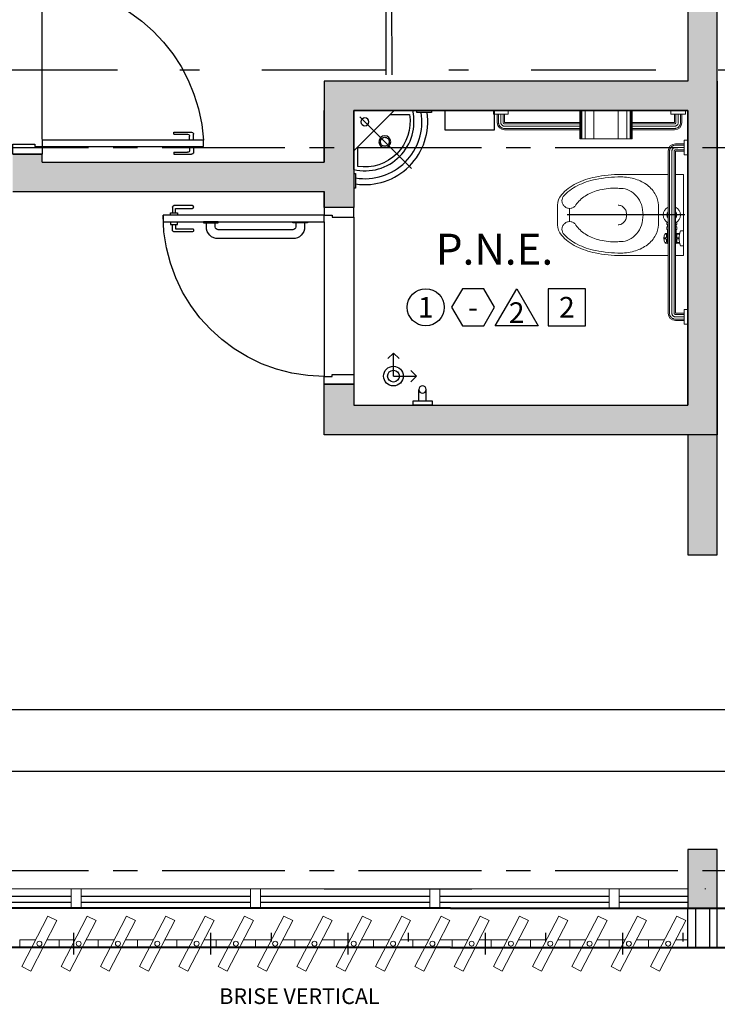
# Model space of a CAD drawing. Units: metres. Extents: x 0 to 955, y -257 to 1285.
# Drawn here: x 490 to 493, y -143 to -138 of the extents above; entities that cross this region are included whole.
import ezdxf
from ezdxf.enums import TextEntityAlignment as Align

# ---------------------------------------------------------------- set-up
doc = ezdxf.new("R2010")
doc.units = ezdxf.units.M
for name, pattern in [('0149-11_REF-PE$0$HIDDEN2', [4.7625, 3.175, -1.5875]), ('CENTER2', [28.575, 19.05, -3.175, 3.175, -3.175]), ('CONTINUO', [0]), ('DASHDOT2', [12.7, 6.35, -3.175, 0, -3.175]), ('PL-POUSO-ARQ-EIXO$0$CENTER', [2, 1.25, -0.25, 0.25, -0.25])]:
    doc.linetypes.add(name, pattern=pattern)
for name, color, linetype in [('0149-11_REF-PE$0$ARQ-detalhe bloco', 1, 'Continuous'), ('0149-11_REF-PE$0$ARQ-divisória sanitária', 2, 'Continuous'), ('0149-11_REF-PE$0$ARQ-porta construir', 2, 'Continuous'), ('0149-11_REF-PE$0$ARQ-sanitários', 2, 'Continuous'), ('_ARQ_VISTA02', 2, 'Continuous'), ('ARQ-acabamentos', 1, 'Continuous'), ('ARQ-carimbo', 2, 'Continuous'), ('ARQ-cota 25', 1, 'Continuous'), ('ARQ-diversos', 1, 'Continuous'), ('ARQ-nome do ambiente', 3, 'Continuous'), ('ARQ-PISOS', 9, 'Continuous'), ('ARQ-pisos e azulejos', 8, 'Continuous'), ('CXO', 2, 'Continuous'), ('EIXO$0$A-EIXOS-PRI', 252, 'PL-POUSO-ARQ-EIXO$0$CENTER'), ('HID-SPK', 12, 'Continuous'), ('OFC-MALL-ARQ-EX-1PV$0$A_HTC_1', 252, 'Continuous'), ('PILAR', 143, 'CONTINUO'), ('Portas e Caixilhos', 9, 'Continuous'), ('S-DIVC', 254, 'Continuous'), ('SAN', 1, 'Continuous'), ('TEXTO50', 1, 'Continuous'), ('V01', 1, 'Continuous')]:
    doc.layers.add(name, color=color, linetype=linetype)
for name, color, linetype, lineweight in [('Alvenaria', 5, 'Continuous', 30), ('EIXO', 2, 'CENTER2', 25), ('Lay-Alvenaria', 140, 'Continuous', 50)]:
    doc.layers.add(name, color=color, linetype=linetype, lineweight=lineweight)
doc.styles.add('12075', font='romans.shx', dxfattribs={"height": 0.225})
doc.styles.add('6075', font='romans.shx', dxfattribs={"height": 0.1125})
doc.styles.add('8075', font='romans.shx', dxfattribs={"height": 0.15})
doc.styles.add('ROMANS', font='romans', dxfattribs={"height": 0.2})
doc.dimstyles.new('6075', dxfattribs={"dimtxt": 0.1125, "dimasz": 0.3, "dimexe": 0.075, "dimexo": 0.0375, "dimgap": 0.0525, "dimtad": 1, "dimzin": 5, "dimtxsty": '6075', "dimblk": 'DOTSMALL', "dimcen": 0.135, "dimdle": 0.075, "dimclre": 1, "dimclrt": 2, "dimadec": 0, "dimazin": 0, "dimtfac": 1, "dimtmove": 2, "dimatfit": 3, "dimldrblk": 'DOTSMALL', "dimfxl": 0, "dimtolj": 1, "dimtzin": 0, "dimarcsym": 0})

# ---------------------------------------------------------------- blocks, each defined once
blk = doc.blocks.new('Elem Vazado')
h = blk.add_hatch()
h.set_pattern_fill('ANGLE', color=252, scale=0.1, double=1)
h.set_pattern_definition([(0, (0, 0), (0, 0.6985), [0.508, -0.1905]), (90, (0, 0), (-0.6985, 4e-17), [0.508, -0.1905])])
h.paths.add_polyline_path([(0.02, 0.02), (0.18, 0.02), (0.18, 0.13), (0.02, 0.13)])
at = {"layer": 'CXO'}
h = blk.add_hatch(dxfattribs=at)
h.set_pattern_fill('ANGLE', color=252, scale=0.1, double=1)
h.set_pattern_definition([(0, (-149.78666, 38.1551), (0, 0.6985), [0.508, -0.1905]), (90, (-149.78666, 38.1551), (-0.6985, 4e-17), [0.508, -0.1905])])
h.paths.add_polyline_path([(0.02, 0.02), (0.18, 0.02), (0.18, 0.13), (0.02, 0.13)])
at = {"layer": 'Portas e Caixilhos', "color": 1, "lineweight": 13, "ltscale": 10}
blk.add_lwpolyline([(0.0559, 0.2158), (0.1895, -0.0421), (0.1439, -0.0658), (0.0103, 0.1921)], close=True, dxfattribs=at)
at = {"layer": 'Portas e Caixilhos', "color": 2, "lineweight": 13, "ltscale": 10}
for points in [[(0.0607, 0.0947), (0, 0.0947), (0, 0.0553), (0.0812, 0.0553)], [(0.1391, 0.0553), (0.2, 0.0553), (0.2, 0.0947), (0.1186, 0.0947)]]:
    blk.add_lwpolyline(points, dxfattribs=at)
blk.add_circle((0.1, 0.075), 0.0128, dxfattribs=at)
blk = doc.blocks.new('BARRA_BACIA')
at = {"lineweight": 0, "extrusion": (0, 0, -1)}
for p, q in [((181.8956, 48.1293), (181.8956, 48.1106)), ((181.9706, 48.1293), (181.9706, 48.1106)), ((182.7581, 48.1293), (182.7581, 48.1106)), ((182.7581, 48.1293), (182.7581, 48.1106)), ((182.7581, 48.1293), (182.7581, 48.1106)), ((182.7581, 48.1293), (182.7581, 48.1106)), ((182.7581, 48.1293), (182.7581, 48.1106)), ((182.7581, 48.1293), (182.7581, 48.1106)), ((182.7581, 48.1293), (182.7581, 48.1106)), ((182.8331, 48.1293), (182.8331, 48.1106)), ((182.8331, 48.1293), (182.8331, 48.1106)), ((182.8331, 48.1293), (182.8331, 48.1106)), ((182.8331, 48.1293), (182.8331, 48.1106)), ((182.8331, 48.1293), (182.8331, 48.1106)), ((182.8331, 48.1293), (182.8331, 48.1106)), ((182.8331, 48.1293), (182.8331, 48.1106)), ((181.8956, 48.1106), (181.9706, 48.1106)), ((181.9143, 48.1106), (181.9143, 48.0668)), ((181.9143, 48.1106), (181.9143, 48.0668)), ((181.9143, 48.1106), (181.9143, 48.0668)), ((181.9143, 48.1106), (181.9143, 48.0668)), ((181.9143, 48.1106), (181.9143, 48.0668)), ((181.9143, 48.1106), (181.9143, 48.0668)), ((181.9143, 48.1106), (181.9143, 48.0668)), ((181.9518, 48.1106), (181.9518, 48.0668)), ((181.9518, 48.1106), (181.9518, 48.0668)), ((181.9518, 48.1106), (181.9518, 48.0668)), ((181.9518, 48.1106), (181.9518, 48.0668)), ((181.9518, 48.1106), (181.9518, 48.0668)), ((181.9518, 48.1106), (181.9518, 48.0668)), ((181.9518, 48.1106), (181.9518, 48.0668)), ((182.3581, 48.1069), (182.3581, 48.0919)), ((182.4331, 48.1069), (182.3581, 48.1069)), ((182.3706, 48.0883), (182.3706, 48.0698)), ((182.3737, 48.0877), (182.3737, 48.076)), ((182.3925, 48.0857), (182.3925, 48.076)), ((182.3987, 48.0857), (182.3987, 48.076)), ((182.4175, 48.0877), (182.4175, 48.076)), ((182.4206, 48.0883), (182.4206, 48.0698)), ((182.4331, 48.1069), (182.4331, 48.0919)), ((182.7581, 48.1106), (182.8331, 48.1106)), ((182.7581, 48.1106), (182.8331, 48.1106)), ((182.7581, 48.1106), (182.8331, 48.1106)), ((182.7581, 48.1106), (182.8331, 48.1106)), ((182.7581, 48.1106), (182.8331, 48.1106)), ((182.7581, 48.1106), (182.8331, 48.1106)), ((182.7581, 48.1106), (182.8331, 48.1106)), ((182.7768, 48.1106), (182.7768, 48.0668)), ((182.7768, 48.1106), (182.7768, 48.0668)), ((182.7768, 48.1106), (182.7768, 48.0668)), ((182.7768, 48.1106), (182.7768, 48.0668)), ((182.7768, 48.1106), (182.7768, 48.0668)), ((182.7768, 48.1106), (182.7768, 48.0668)), ((182.7768, 48.1106), (182.7768, 48.0668)), ((182.8143, 48.1106), (182.8143, 48.0668)), ((182.8143, 48.1106), (182.8143, 48.0668)), ((182.8143, 48.1106), (182.8143, 48.0668)), ((182.8143, 48.1106), (182.8143, 48.0668)), ((182.8143, 48.1106), (182.8143, 48.0668)), ((182.8143, 48.1106), (182.8143, 48.0668)), ((182.8143, 48.1106), (182.8143, 48.0668)), ((181.9518, 48.0668), (182.7768, 48.0668)), ((181.9518, 48.0293), (182.7768, 48.0293)), ((181.9518, 48.0293), (182.7768, 48.0293)), ((181.9518, 48.0293), (182.7768, 48.0293)), ((181.9518, 48.0293), (182.7768, 48.0293)), ((181.9518, 48.0293), (182.7768, 48.0293)), ((181.9518, 48.0293), (182.7768, 48.0293)), ((181.9518, 48.0293), (182.7768, 48.0293)), ((182.3129, 48.0729), (182.3249, 48.0729)), ((182.3249, 48.0729), (182.3249, 48.0669)), ((182.3249, 48.0698), (182.3374, 48.0698)), ((182.3249, 48.0294), (182.3249, 48.0233)), ((182.3249, 48.0265), (182.3374, 48.0265)), ((182.3374, 48.0729), (182.3374, 48.0669)), ((182.3499, 48.0729), (182.3374, 48.0729)), ((182.3374, 48.0294), (182.3374, 48.0233)), ((182.3499, 48.0729), (182.3499, 48.0669)), ((182.3499, 48.0698), (182.4206, 48.0698)), ((182.3499, 48.0294), (182.3499, 48.0233)), ((182.3499, 48.0265), (182.4206, 48.0265)), ((182.3706, 48.0265), (182.3706, 48.014)), ((182.3768, 48.0729), (182.3893, 48.0729)), ((182.4018, 48.0729), (182.4143, 48.0729)), ((182.4206, 48.0265), (182.4206, 48.014)), ((182.3129, 48.0233), (182.3249, 48.0233)), ((182.3499, 48.0233), (182.3374, 48.0233)), ((182.3737, 48.0171), (182.3737, 48.0124)), ((182.3768, 48.0202), (182.3893, 48.0202)), ((182.3925, 48.0171), (182.3925, 48.0078)), ((182.3987, 48.0171), (182.3987, 48.0078)), ((182.4018, 48.0202), (182.4143, 48.0202)), ((182.4175, 48.0171), (182.4175, 48.0124)), ((182.2431, 47.5275), (182.3106, 47.5275))]:
    blk.add_line(p, q, dxfattribs=at)
at = {"linetype": 'Continuous', "lineweight": 0, "extrusion": (0, 0, -1)}
for p, q in [((181.9213, 48.1106), (181.9213, 48.0668)), ((181.9331, 48.1106), (181.9331, 48.0668)), ((181.9448, 48.1106), (181.9448, 48.0668)), ((182.7838, 48.1106), (182.7838, 48.0668)), ((182.7956, 48.1106), (182.7956, 48.0668)), ((182.8073, 48.1106), (182.8073, 48.0668)), ((181.9518, 48.0598), (182.7768, 48.0598)), ((181.9518, 48.0481), (182.7768, 48.0481)), ((181.9518, 48.0363), (182.7768, 48.0363))]:
    blk.add_line(p, q, dxfattribs=at)
at = {"lineweight": 0}
for points in [[(182.4831, 48.0668), (182.4831, 48.1069), (182.0706, 48.1069), (182.0706, 48.0668)], [(182.291, 48.0669), (182.2893, 48.0698), (182.2643, 48.0698), (182.2627, 48.0669)], [(182.2627, 48.0294), (182.2643, 48.0265), (182.2893, 48.0265), (182.291, 48.0294)]]:
    blk.add_lwpolyline(points, dxfattribs=at)
for points in [[(182.0706, 47.7887, 0.049648), (182.0836, 47.6584, 0.06346), (182.1164, 47.5611, 0.103485), (182.1743, 47.4862, 0.178458), (182.2268, 47.4668), (182.3268, 47.4668, 0.178458), (182.3794, 47.4862, 0.103485), (182.4373, 47.5611, 0.06346), (182.4701, 47.6584, 0.049648), (182.4831, 47.7887), (182.4831, 48.0293)], [(182.0706, 48.0293), (182.0706, 47.7887, 0.049648)], [(182.2268, 47.7746, -0.111064), (182.2305, 47.791, -0.102841), (182.2415, 47.8055, -0.093011), (182.2574, 47.8149, -0.087082), (182.2768, 47.8183, -0.087082), (182.2963, 47.8149, -0.093011), (182.3122, 47.8055, -0.102841), (182.3231, 47.791, -0.111064), (182.3268, 47.7746)]]:
    blk.add_lwpolyline(points, format="xyb", dxfattribs=at)
blk.add_lwpolyline([(182.3713, 47.4957, 0.103485), (182.4261, 47.5666, 0.06346), (182.4579, 47.6608, 0.049648), (182.4706, 47.7887, 0.075858), (182.4591, 47.8638, 0.086069), (182.4285, 47.9235, 0.105985), (182.3796, 47.9657, 0.126201), (182.3268, 47.9793), (182.2268, 47.9793, 0.126201), (182.174, 47.9657, 0.105985), (182.1252, 47.9235, 0.086069), (182.0945, 47.8638, 0.075858), (182.0831, 47.7887, 0.049648), (182.0958, 47.6608, 0.06346), (182.1276, 47.5666, 0.103485), (182.1824, 47.4957, 0.097511), (182.1965, 47.4898, 0.09808), (182.2117, 47.4897, 0.098895), (182.2258, 47.4954, 0.099479), (182.2365, 47.5061, 0.099479), (182.2423, 47.52, 0.098895), (182.2423, 47.5352, 0.09808), (182.2364, 47.5493, 0.097511), (182.2256, 47.5601, -0.102445), (182.1803, 47.6064, -0.077884), (182.1514, 47.6719, -0.065096), (182.1403, 47.7567, -0.024284), (182.1418, 47.7887, -0.115331), (182.1517, 47.8309, -0.103946), (182.1814, 47.8687, -0.091071), (182.2241, 47.8929, -0.083675), (182.2768, 47.9018, -0.083675), (182.3295, 47.8929, -0.091071), (182.3723, 47.8687, -0.103946), (182.402, 47.8309, -0.115331), (182.4118, 47.7887, -0.024284), (182.4134, 47.7567, -0.065096), (182.4023, 47.6719, -0.077884), (182.3734, 47.6064, -0.102445), (182.3281, 47.5601, 0.097511), (182.3172, 47.5493, 0.09808), (182.3114, 47.5352, 0.098895), (182.3113, 47.52, 0.099479), (182.3171, 47.5061, 0.099479), (182.3279, 47.4954, 0.098895), (182.342, 47.4897, 0.09808), (182.3572, 47.4898, 0.097511)], format="xyb", close=True, dxfattribs=at)
for centre, radius, start, end in [((182.2768, 48.0481), 0.0437, 25.3769, 154.6231), ((182.3956, 48.2012), 0.1156, 251.0754, 288.9246), ((182.3768, 48.076), 0.00313, 180, 270), ((182.3893, 48.076), 0.00313, 270, 360), ((182.4018, 48.076), 0.00313, 180, 270), ((182.4143, 48.076), 0.00313, 270, 360), ((182.2768, 48.0481), 0.0437, 205.3769, 334.6231), ((182.2768, 48.0481), 0.025, 48.5904, 131.4096), ((182.2768, 48.0481), 0.025, 228.5904, 311.4096), ((182.405, 48.0481), 0.0406, 147.7958, 152.5136), ((182.405, 48.0481), 0.0406, 207.4864, 212.2042), ((182.3862, 48.0481), 0.0406, 27.4869, 32.2048), ((182.3862, 48.0481), 0.0406, 327.7952, 332.5131), ((182.3956, 48.0608), 0.0531, 241.9275, 298.0725), ((182.3768, 48.0171), 0.00313, 90, 180), ((182.3893, 48.0171), 0.00313, 360, 90), ((182.4018, 48.0171), 0.00313, 90, 180), ((182.4143, 48.0171), 0.00313, 360, 90)]:
    blk.add_arc(centre, radius, start, end, dxfattribs=at)
at = {"lineweight": 0, "extrusion": (0, 0, -1)}
for centre, major_axis, start_param, end_param in [((181.9518, 48.0668), (-0.0265, 0.0265), 3.926991, 5.497787), ((182.7768, 48.0668), (0.0265, 0.0265), 0.785398, 2.356194)]:
    blk.add_ellipse(centre, major_axis=major_axis, ratio=1, start_param=start_param, end_param=end_param, dxfattribs=at)
at = {"linetype": 'Continuous', "lineweight": 0}
for points, knots in [([(181.9213, 48.0668), (181.9213, 48.0649), (181.9217, 48.0611), (181.9233, 48.0555), (181.926, 48.0503), (181.9296, 48.0457), (181.9339, 48.0419), (181.939, 48.039), (181.9438, 48.0373), (181.9481, 48.0365), (181.9506, 48.0363), (181.9518, 48.0363)], [1.570796, 1.570796, 1.570796, 1.570796, 1.760446, 1.950096, 2.139745, 2.329395, 2.519045, 2.708694, 2.898344, 3.019968, 3.141593, 3.141593, 3.141593, 3.141593]), ([(181.9331, 48.0668), (181.9331, 48.0655), (181.9334, 48.0628), (181.9347, 48.059), (181.9367, 48.0555), (181.9395, 48.0526), (181.9428, 48.0503), (181.9461, 48.0489), (181.9492, 48.0482), (181.9509, 48.0481), (181.9518, 48.0481)], [1.570796, 1.570796, 1.570796, 1.570796, 1.784975, 1.999154, 2.213333, 2.427512, 2.641691, 2.85587, 2.998731, 3.141593, 3.141593, 3.141593, 3.141593]), ([(181.9448, 48.0668), (181.9448, 48.0665), (181.9449, 48.066), (181.945, 48.0651), (181.9452, 48.0645), (181.9456, 48.0637), (181.9459, 48.0631), (181.9464, 48.0624), (181.9468, 48.0619), (181.9474, 48.0614), (181.948, 48.061), (181.9487, 48.0606), (181.9493, 48.0603), (181.9501, 48.0601), (181.9509, 48.0599), (181.9515, 48.0598), (181.9518, 48.0598)], [1.570796, 1.570796, 1.570796, 1.570796, 1.722304, 1.79197, 1.94294, 2.007313, 2.158323, 2.221135, 2.372115, 2.435276, 2.586247, 2.64936, 2.800355, 2.864333, 3.002963, 3.141593, 3.141593, 3.141593, 3.141593]), ([(182.7768, 48.0363), (182.7788, 48.0363), (182.7826, 48.0367), (182.7882, 48.0383), (182.7934, 48.041), (182.7979, 48.0446), (182.8018, 48.049), (182.8047, 48.054), (182.8064, 48.0588), (182.8072, 48.0631), (182.8073, 48.0656), (182.8073, 48.0668)], [3.141593, 3.141593, 3.141593, 3.141593, 3.331242, 3.520892, 3.710542, 3.900191, 4.089841, 4.279491, 4.46914, 4.590765, 4.712389, 4.712389, 4.712389, 4.712389]), ([(182.7768, 48.0481), (182.7779, 48.0481), (182.7792, 48.0482), (182.7816, 48.0487), (182.7839, 48.0494), (182.786, 48.0504), (182.788, 48.0517), (182.7898, 48.0532), (182.7914, 48.055), (182.7928, 48.0569), (182.794, 48.059), (182.7948, 48.0612), (182.7952, 48.0632), (182.7955, 48.0647), (182.7956, 48.0661), (182.7956, 48.0668)], [3.141593, 3.141593, 3.141593, 3.141593, 3.313236, 3.35459, 3.526219, 3.697847, 3.728037, 3.899657, 4.071276, 4.113933, 4.285577, 4.457222, 4.486631, 4.59951, 4.712389, 4.712389, 4.712389, 4.712389]), ([(182.7768, 48.0598), (182.7771, 48.0598), (182.7775, 48.0599), (182.778, 48.0599), (182.7786, 48.0601), (182.7791, 48.0602), (182.7798, 48.0605), (182.7802, 48.0607), (182.7807, 48.061), (182.7811, 48.0613), (182.7817, 48.0617), (182.7822, 48.0623), (182.7826, 48.0628), (182.7829, 48.0633), (182.7832, 48.0639), (182.7835, 48.0647), (182.7836, 48.0652), (182.7837, 48.0656), (182.7838, 48.0661), (182.7838, 48.0666), (182.7838, 48.0668)], [3.141593, 3.141593, 3.141593, 3.141593, 3.25485, 3.319089, 3.362794, 3.505557, 3.543328, 3.683517, 3.717998, 3.758433, 3.901001, 4.043569, 4.10455, 4.145012, 4.288527, 4.425976, 4.469635, 4.511139, 4.611764, 4.712389, 4.712389, 4.712389, 4.712389])]:
    blk.add_open_spline(points, degree=3, knots=knots, dxfattribs=at)
at = {"layer": 'EIXO'}
blk.add_line((182.2766, 48.1138), (182.2766, 47.5157), dxfattribs=at)
blk = doc.blocks.new('barra vert.')
for p, q in [((-1.8313, 6.9731), (-1.8313, 7.031)), ((-1.7934, 6.9731), (-1.7934, 7.031)), ((-1.8623, 6.9531), (-1.8623, 6.9731)), ((-1.8623, 6.9731), (-1.7623, 6.9731)), ((-1.7623, 6.9731), (-1.7623, 6.9531))]:
    blk.add_line(p, q)
blk.add_lwpolyline([(-1.8623, 6.9531), (-1.7623, 6.9531)])
blk.add_circle((-1.8123, 7.0331), 0.019)
blk = doc.blocks.new('BARRA 1')
at = {"lineweight": 0, "extrusion": (0, 0, -1)}
for p, q in [((181.7456, 47.9793), (181.7643, 47.9793)), ((181.7456, 47.9793), (181.7643, 47.9793)), ((181.7456, 47.9793), (181.7643, 47.9793)), ((181.7456, 47.9793), (181.7643, 47.9793)), ((181.7456, 47.9793), (181.7643, 47.9793)), ((181.7456, 47.9793), (181.7643, 47.9793)), ((181.7456, 47.9793), (181.7643, 47.9793)), ((181.7643, 47.9793), (181.7643, 47.9043)), ((181.7643, 47.9793), (181.7643, 47.9043)), ((181.7643, 47.9793), (181.7643, 47.9043)), ((181.7643, 47.9793), (181.7643, 47.9043)), ((181.7643, 47.9793), (181.7643, 47.9043)), ((181.7643, 47.9793), (181.7643, 47.9043)), ((181.7643, 47.9793), (181.7643, 47.9043)), ((181.7643, 47.9606), (181.806, 47.9606)), ((181.7643, 47.9606), (181.806, 47.9606)), ((181.7643, 47.9606), (181.806, 47.9606)), ((181.7643, 47.9606), (181.806, 47.9606)), ((181.7643, 47.9606), (181.806, 47.9606)), ((181.7643, 47.9606), (181.806, 47.9606)), ((181.7643, 47.9606), (181.806, 47.9606)), ((181.7456, 47.9043), (181.7643, 47.9043)), ((181.7456, 47.9043), (181.7643, 47.9043)), ((181.7456, 47.9043), (181.7643, 47.9043)), ((181.7456, 47.9043), (181.7643, 47.9043)), ((181.7456, 47.9043), (181.7643, 47.9043)), ((181.7456, 47.9043), (181.7643, 47.9043)), ((181.7456, 47.9043), (181.7643, 47.9043)), ((181.7643, 47.9231), (181.806, 47.9231)), ((181.7643, 47.9231), (181.806, 47.9231)), ((181.7643, 47.9231), (181.806, 47.9231)), ((181.7643, 47.9231), (181.806, 47.9231)), ((181.7643, 47.9231), (181.806, 47.9231)), ((181.7643, 47.9231), (181.806, 47.9231)), ((181.7643, 47.9231), (181.806, 47.9231)), ((181.806, 47.9231), (181.806, 47.7068)), ((181.8435, 47.9231), (181.8435, 47.7068)), ((181.8435, 47.9231), (181.8435, 47.7068)), ((181.8435, 47.9231), (181.8435, 47.7068)), ((181.8435, 47.9231), (181.8435, 47.7068)), ((181.8435, 47.9231), (181.8435, 47.7068)), ((181.8435, 47.9231), (181.8435, 47.7068)), ((181.8435, 47.9231), (181.8435, 47.7068)), ((181.806, 47.4418), (181.806, 47.0581)), ((181.806, 47.4418), (181.806, 47.0581)), ((181.806, 47.4418), (181.806, 47.0581)), ((181.806, 47.4418), (181.806, 47.0581)), ((181.806, 47.4418), (181.806, 47.0581)), ((181.806, 47.4418), (181.806, 47.0581)), ((181.8435, 47.4418), (181.8435, 47.0581)), ((181.8435, 47.4418), (181.8435, 47.0581)), ((181.8435, 47.4418), (181.8435, 47.0581)), ((181.8435, 47.4418), (181.8435, 47.0581)), ((181.8435, 47.4418), (181.8435, 47.0581)), ((181.8435, 47.4418), (181.8435, 47.0581)), ((181.8435, 47.4418), (181.8435, 47.0581)), ((181.7456, 47.0768), (181.7643, 47.0768)), ((181.7456, 47.0768), (181.7643, 47.0768)), ((181.7456, 47.0768), (181.7643, 47.0768)), ((181.7456, 47.0768), (181.7643, 47.0768)), ((181.7456, 47.0768), (181.7643, 47.0768)), ((181.7456, 47.0768), (181.7643, 47.0768)), ((181.7456, 47.0768), (181.7643, 47.0768)), ((181.7643, 47.0768), (181.7643, 47.0018)), ((181.7643, 47.0768), (181.7643, 47.0018)), ((181.7643, 47.0768), (181.7643, 47.0018)), ((181.7643, 47.0768), (181.7643, 47.0018)), ((181.7643, 47.0768), (181.7643, 47.0018)), ((181.7643, 47.0768), (181.7643, 47.0018)), ((181.7643, 47.0768), (181.7643, 47.0018)), ((181.7643, 47.0581), (181.806, 47.0581)), ((181.7643, 47.0581), (181.806, 47.0581)), ((181.7643, 47.0581), (181.806, 47.0581)), ((181.7643, 47.0581), (181.806, 47.0581)), ((181.7643, 47.0581), (181.806, 47.0581)), ((181.7643, 47.0581), (181.806, 47.0581)), ((181.7643, 47.0581), (181.806, 47.0581)), ((181.7456, 47.0018), (181.7643, 47.0018)), ((181.7456, 47.0018), (181.7643, 47.0018)), ((181.7456, 47.0018), (181.7643, 47.0018)), ((181.7456, 47.0018), (181.7643, 47.0018)), ((181.7456, 47.0018), (181.7643, 47.0018)), ((181.7456, 47.0018), (181.7643, 47.0018)), ((181.7456, 47.0018), (181.7643, 47.0018)), ((181.7643, 47.0206), (181.806, 47.0206)), ((181.7643, 47.0206), (181.806, 47.0206)), ((181.7643, 47.0206), (181.806, 47.0206)), ((181.7643, 47.0206), (181.806, 47.0206)), ((181.7643, 47.0206), (181.806, 47.0206)), ((181.7643, 47.0206), (181.806, 47.0206)), ((181.7643, 47.0206), (181.806, 47.0206))]:
    blk.add_line(p, q, dxfattribs=at)
at = {"linetype": 'Continuous', "lineweight": 0, "extrusion": (0, 0, -1)}
for p, q in [((181.7643, 47.9536), (181.806, 47.9536)), ((181.7643, 47.9418), (181.806, 47.9418)), ((181.7643, 47.9301), (181.806, 47.9301)), ((181.813, 47.9231), (181.813, 47.7068)), ((181.8247, 47.9231), (181.8247, 47.7068)), ((181.8365, 47.9231), (181.8365, 47.7068)), ((181.813, 47.4418), (181.813, 47.0581)), ((181.8247, 47.4418), (181.8247, 47.0581)), ((181.8365, 47.4418), (181.8365, 47.0581)), ((181.7643, 47.0511), (181.806, 47.0511)), ((181.7643, 47.0393), (181.806, 47.0393)), ((181.7643, 47.0276), (181.806, 47.0276))]:
    blk.add_line(p, q, dxfattribs=at)
at = {"lineweight": 0}
for p, q in [((181.7456, 47.7068), (181.8884, 47.7068)), ((181.8884, 47.7068), (181.8884, 47.4418)), ((181.7456, 47.4418), (181.8884, 47.4418))]:
    blk.add_line(p, q, dxfattribs=at)
at = {"linetype": 'Continuous', "lineweight": 0}
for p, q in [((181.7456, 47.7032), (181.8884, 47.7032)), ((181.7456, 47.697), (181.8884, 47.697)), ((181.7456, 47.681), (181.8884, 47.681)), ((181.7456, 47.6355), (181.8884, 47.6355)), ((181.7456, 47.5132), (181.8884, 47.5132)), ((181.7456, 47.4677), (181.8884, 47.4677)), ((181.7456, 47.4517), (181.8884, 47.4517)), ((181.7456, 47.4455), (181.8884, 47.4455))]:
    blk.add_line(p, q, dxfattribs=at)
at = {"lineweight": 0}
for centre, major_axis in [((181.806, 47.9231), (0.0265, -0.0265)), ((181.806, 47.0581), (-0.0265, -0.0265))]:
    blk.add_ellipse(centre, major_axis=major_axis, ratio=1, start_param=0.785398, end_param=2.356194, dxfattribs=at)
at = {"linetype": 'Continuous', "lineweight": 0}
for points, knots in [([(181.806, 47.9536), (181.8079, 47.9536), (181.8118, 47.9532), (181.8174, 47.9516), (181.8225, 47.9489), (181.8271, 47.9454), (181.8309, 47.941), (181.8339, 47.936), (181.8355, 47.9311), (181.8363, 47.9268), (181.8365, 47.9243), (181.8365, 47.9231)], [1.570796, 1.570796, 1.570796, 1.570796, 1.760446, 1.950096, 2.139745, 2.329395, 2.519045, 2.708694, 2.898344, 3.019968, 3.141593, 3.141593, 3.141593, 3.141593]), ([(181.806, 47.9418), (181.8073, 47.9418), (181.81, 47.9416), (181.8138, 47.9403), (181.8173, 47.9382), (181.8203, 47.9355), (181.8226, 47.9322), (181.824, 47.9288), (181.8246, 47.9258), (181.8247, 47.924), (181.8247, 47.9231)], [1.570796, 1.570796, 1.570796, 1.570796, 1.784975, 1.999154, 2.213333, 2.427512, 2.641691, 2.85587, 2.998731, 3.141593, 3.141593, 3.141593, 3.141593]), ([(181.806, 47.9301), (181.8063, 47.9301), (181.8069, 47.9301), (181.8077, 47.9299), (181.8084, 47.9297), (181.8091, 47.9294), (181.8097, 47.929), (181.8104, 47.9286), (181.8109, 47.9281), (181.8115, 47.9275), (181.8118, 47.927), (181.8123, 47.9262), (181.8125, 47.9256), (181.8128, 47.9248), (181.813, 47.9241), (181.813, 47.9234), (181.813, 47.9231)], [1.570796, 1.570796, 1.570796, 1.570796, 1.722304, 1.79197, 1.94294, 2.007313, 2.158323, 2.221135, 2.372115, 2.435276, 2.586247, 2.64936, 2.800355, 2.864333, 3.002963, 3.141593, 3.141593, 3.141593, 3.141593]), ([(181.8365, 47.0581), (181.8365, 47.0562), (181.8361, 47.0523), (181.8345, 47.0467), (181.8318, 47.0416), (181.8283, 47.037), (181.8239, 47.0332), (181.8189, 47.0302), (181.814, 47.0285), (181.8097, 47.0277), (181.8072, 47.0276), (181.806, 47.0276)], [3.141593, 3.141593, 3.141593, 3.141593, 3.331242, 3.520892, 3.710542, 3.900191, 4.089841, 4.279491, 4.46914, 4.590765, 4.712389, 4.712389, 4.712389, 4.712389]), ([(181.8247, 47.0581), (181.8247, 47.057), (181.8246, 47.0557), (181.8242, 47.0533), (181.8235, 47.051), (181.8224, 47.0489), (181.8211, 47.047), (181.8197, 47.0451), (181.8179, 47.0435), (181.8159, 47.0421), (181.8138, 47.0409), (181.8116, 47.0402), (181.8097, 47.0397), (181.8081, 47.0394), (181.8067, 47.0393), (181.806, 47.0393)], [3.141593, 3.141593, 3.141593, 3.141593, 3.313236, 3.35459, 3.526219, 3.697847, 3.728037, 3.899657, 4.071276, 4.113933, 4.285577, 4.457222, 4.486631, 4.59951, 4.712389, 4.712389, 4.712389, 4.712389]), ([(181.813, 47.0581), (181.813, 47.0578), (181.813, 47.0574), (181.8129, 47.0569), (181.8128, 47.0563), (181.8126, 47.0558), (181.8124, 47.0551), (181.8121, 47.0547), (181.8119, 47.0543), (181.8116, 47.0538), (181.8111, 47.0533), (181.8105, 47.0527), (181.81, 47.0524), (181.8096, 47.0521), (181.8089, 47.0517), (181.8082, 47.0514), (181.8077, 47.0513), (181.8073, 47.0512), (181.8067, 47.0511), (181.8062, 47.0511), (181.806, 47.0511)], [3.141593, 3.141593, 3.141593, 3.141593, 3.25485, 3.319089, 3.362794, 3.505557, 3.543328, 3.683517, 3.717998, 3.758433, 3.901001, 4.043569, 4.10455, 4.145012, 4.288527, 4.425976, 4.469635, 4.511139, 4.611764, 4.712389, 4.712389, 4.712389, 4.712389])]:
    blk.add_open_spline(points, degree=3, knots=knots, dxfattribs=at)
blk = doc.blocks.new('LAV. PNE')
for p, q in [((181.479, 46.1726), (181.479, 45.8726)), ((181.5102, 45.9037), (181.7728, 46.1663)), ((181.479, 46.0778), (181.6839, 45.8726)), ((181.779, 45.8726), (181.479, 45.8726))]:
    blk.add_line(p, q)
at = {"extrusion": (0, 0, -1)}
for points in [[(-181.479, 46.268), (-181.4884, 46.268), (-181.4884, 46.193), (-181.479, 46.193)], [(-181.7993, 45.8728), (-181.7993, 45.8822), (-181.8743, 45.8822), (-181.8743, 45.8728)]]:
    blk.add_lwpolyline(points, dxfattribs=at)
blk.add_lwpolyline([(181.499, 46.0578), (181.499, 46.1562, -0.511579), (181.7626, 45.8926), (181.664, 45.8926)], format="xyb")
for points in [[(181.6372, 46.0004, 1), (181.6372, 46.0604, 1)], [(181.6372, 46.0079, -0.414214), (181.6147, 46.0304, -0.414214), (181.6372, 46.0529, -0.414214), (181.6597, 46.0304, -0.414214)], [(181.5359, 45.9093, 1), (181.5359, 45.9493, 1)]]:
    blk.add_lwpolyline(points, format="xyb", close=True)
for radius, start, end in [(0.3198, 351.5263, 98.5079), (0.2498, 346.8838, 103.1162), (0.2898, 350.6417, 99.3962)]:
    blk.add_arc((181.5357, 45.9293), radius, start, end)
blk = doc.blocks.new('A$C208F6A44')
at = {"layer": 'ARQ-carimbo'}
for p, q in [((0, 0), (11.74, 0)), ((0, 0), (0, -11.74)), ((11.74, 0), (8.91, 2.83)), ((11.74, 0), (8.91, -2.83)), ((0, -11.74), (-2.83, -8.91)), ((0, -11.74), (2.83, -8.91))]:
    blk.add_line(p, q, dxfattribs=at)
for radius in [5, 3]:
    blk.add_circle((0, 0), radius, dxfattribs=at)
blk = doc.blocks.new('0149-11_REF-PE$0$PM80-15 Deficiente PLAN')
for points in [[(0.04, 0.15), (0.04, 0.97), (0.074, 0.97), (0.074, 0.15)], [(0.9, 0.15), (0.86, 0.15), (0.86, 0.11), (0.85, 0.11), (0.85, 0), (0.9, 0), (0.9, 0.15), (0.9, 0.15)]]:
    blk.add_lwpolyline(points, close=True)
blk.add_lwpolyline([(0, 0.15), (0.04, 0.15), (0.04, 0.11), (0.05, 0.11), (0.05, 0), (0, 0), (0, 0.15)])
at = {"layer": '0149-11_REF-PE$0$ARQ-detalhe bloco'}
for p, q in [((-0.0095, 0.82), (-0.0095, 0.915)), ((-0.002, 0.9225), (0.0272, 0.9225)), ((0.0272, 0.9075), (0.0055, 0.9075)), ((0.0055, 0.9075), (0.0055, 0.82)), ((0.0005, 0.815), (-0.0045, 0.815))]:
    blk.add_line(p, q, dxfattribs=at)
for points in [[(0.04, 0.9325), (0.0272, 0.9325), (0.0272, 0.8975), (0.04, 0.8975)], [(0.074, 0.9325), (0.0868, 0.9325), (0.0868, 0.8975), (0.074, 0.8975)]]:
    blk.add_lwpolyline(points, dxfattribs=at)
for points in [[(0.0868, 0.9075), (0.1085, 0.9075), (0.1085, 0.82, 0.414214), (0.1135, 0.815), (0.1185, 0.815, 0.414214), (0.1235, 0.82), (0.1235, 0.915, 0.414214), (0.116, 0.9225), (0.0868, 0.9225)], [(0.079, 0.25), (0.099, 0.25, 0.414214), (0.159, 0.31), (0.159, 0.69, 0.414214), (0.099, 0.75), (0.079, 0.75)], [(0.079, 0.295), (0.099, 0.295, 0.414214), (0.114, 0.31), (0.114, 0.69, 0.414214), (0.099, 0.705), (0.079, 0.705)]]:
    blk.add_lwpolyline(points, format="xyb", dxfattribs=at)
for points in [[(0.079, 0.765), (0.079, 0.69), (0.074, 0.69), (0.074, 0.765)], [(0.079, 0.235), (0.079, 0.31), (0.074, 0.31), (0.074, 0.235)]]:
    blk.add_lwpolyline(points, close=True, dxfattribs=at)
at = {"layer": '0149-11_REF-PE$0$ARQ-detalhe bloco', "linetype": '0149-11_REF-PE$0$HIDDEN2'}
blk.add_arc((0.04, 0.15), 0.82, 0, 90, dxfattribs=at)
at = {"layer": '0149-11_REF-PE$0$ARQ-detalhe bloco'}
for centre, radius, start, end in [((-0.002, 0.915), 0.0075, 90, 180), ((-0.0045, 0.82), 0.005, 180, 270), ((0.0005, 0.82), 0.005, 270, 0)]:
    blk.add_arc(centre, radius, start, end, dxfattribs=at)
blk = doc.blocks.new('0149-11_REF-PE$0$porta 80')
for p, q in [((0.0395, 0.9704), (0.071, 0.9704)), ((0.0395, 0.15), (0.0395, 0.9704)), ((0.071, 0.9704), (0.071, 0.15)), ((0.0395, 0.15), (0, 0.15)), ((0, 0), (0, 0.15)), ((0.071, 0.15), (0.0395, 0.15)), ((0.0395, 0.1129), (0.0395, 0.15)), ((0.05, 0.1129), (0.0395, 0.1129)), ((0.05, 0), (0.05, 0.1129)), ((0.85, 0), (0.85, 0.1129)), ((0.85, 0.1129), (0.8605, 0.1129)), ((0.8605, 0.15), (0.9, 0.15)), ((0.8605, 0.1129), (0.8605, 0.15)), ((0.9, 0), (0.9, 0.15)), ((0, 0), (0.05, 0)), ((0.9, 0), (0.85, 0))]:
    blk.add_line(p, q)
at = {"layer": '0149-11_REF-PE$0$ARQ-detalhe bloco'}
for p, q in [((-0.0005, 0.8204), (-0.0005, 0.9104)), ((0.0395, 0.9204), (0.0095, 0.9204)), ((0.071, 0.9204), (0.101, 0.9204)), ((0.111, 0.8204), (0.111, 0.9104)), ((0.0095, 0.8204), (0.0095, 0.8904)), ((0.0395, 0.9004), (0.0195, 0.9004)), ((0.071, 0.9004), (0.091, 0.9004)), ((0.101, 0.8204), (0.101, 0.8904)), ((0.0095, 0.8204), (-0.0005, 0.8204)), ((0.101, 0.8204), (0.111, 0.8204))]:
    blk.add_line(p, q, dxfattribs=at)
for centre, start, end in [((0.0095, 0.9104), 90, 180), ((0.101, 0.9104), 0, 90), ((0.0195, 0.8904), 90, 180), ((0.091, 0.8904), 0, 90)]:
    blk.add_arc(centre, 0.01, start, end, dxfattribs=at)
at = {"layer": '0149-11_REF-PE$0$ARQ-detalhe bloco', "linetype": '0149-11_REF-PE$0$HIDDEN2'}
blk.add_ellipse((0.0241, 0.1352), major_axis=(-0.5807, 0.6034), ratio=0.997899, start_param=3.964901, end_param=5.459877, dxfattribs=at)
blk = doc.blocks.new('Ind acabamentos 8075_4')
for points in [[(13.1601, 21.7406), (13.238, 21.6056), (13.3939, 21.6056), (13.4719, 21.7406), (13.3939, 21.8756), (13.238, 21.8756)], [(13.6331, 21.8756), (13.789, 21.6056), (13.4772, 21.6056)], [(13.8629, 21.6056), (14.1329, 21.6056), (14.1329, 21.8756), (13.8629, 21.8756)]]:
    blk.add_lwpolyline(points, close=True)
blk.add_circle((12.972, 21.7406), 0.135)
at = {"color": 2, "style": '8075'}
for tag, p in [('PI', (12.972, 21.7406)), ('RO', (13.316, 21.7406)), ('PP', (13.6331, 21.7018)), ('TE', (13.9979, 21.7406))]:
    blk.add_attdef(tag, text='', height=0.15, dxfattribs=at).set_placement(p, align=Align.MIDDLE_CENTER)
at = {"layer": 'ARQ-nome do ambiente', "style": '12075'}
blk.add_attdef('AMBIENTE', text='', height=0.225, dxfattribs=at).set_placement((13.4719, 22.0505), align=Align.CENTER)
blk = doc.blocks.new('3. PAVIMENTO')
at = {"layer": 'PILAR', "lineweight": 0}
h = blk.add_hatch(dxfattribs=at)
h.set_pattern_fill('AR-CONC', scale=0.03, angle=-90)
h.set_pattern_definition([(320, (-7650826.72717, 211570.44823), (-0.0188256404946, -0.2151780547802), [0.0225, -0.2475]), (265, (-7650826.72717, 211570.44823), (0.22565764011, 0.041625400084), [0.018, -0.198]), (10.45144446, (-7650826.72874, 211570.4303), (0.206831997291, -0.173552654018), [0.0191220576, -0.2103426336]), (316.1842, (-7650826.66717, 211570.44823), (-0.049655784238, -0.3201723992015), [0.03375, -0.37125]), (6.63563549, (-7650826.6713, 211570.42155), (0.292235580233, -0.280398583702), [0.0286831026, -0.315514128]), (261.18416399, (-7650826.66717, 211570.44823), (0.292235580081, -0.280398583516), [0.027, -0.2970000003]), (291, (-7650826.68217, 211570.41823), (-0.1207856671994, -0.1790721156356), [0.0225, -0.2475]), (236, (-7650826.68217, 211570.41823), (0.217545013514, -0.072994599576), [0.018, -0.198]), (341.45144474, (-7650826.69224, 211570.40331), (0.096759345842, -0.252066713019), [0.019122057, -0.2103426336]), (307.5, (-7650826.72717, 211570.448234), (0.0998681561494, -0.0036479565951), [0, -0.1956, 0, -0.201, 0, -0.19875]), (277.5, (-7650826.72717, 211570.44823), (0.1183235135648, -0.0789208612325), [0, -0.1146, 0, -0.1911, 0, -0.07575]), (237.5, (-7650826.72717, 211570.515134), (-0.0067664615202, -0.1601467308517), [0, -0.075, 0, -0.234, 0, -0.3105]), (227.5, (-7650826.72717, 211570.54513), (0.0300314946998, -0.1749558508027), [0, -0.0975, 0, -0.1554, 0, -0.2205])])
h.paths.add_polyline_path([(28.0576, 23.2474), (28.2076, 23.2474), (28.2076, 23.5474), (28.0576, 23.5474)])
h.paths.add_polyline_path([(28.2076, 15.9474), (28.0576, 15.9474), (28.0576, 15.6474), (28.2076, 15.6474)])
at = {"layer": 'S-DIVC'}
h = blk.add_hatch(color=256, dxfattribs=at)
h.dxf.hatch_style = 1
h.paths.add_polyline_path([(28.2076, 19.917), (28.0576, 19.917), (28.0576, 19.8591), (26.2076, 19.8591), (26.2076, 19.4474), (24.7718, 19.4474), (24.7718, 19.4877), (24.6218, 19.4877), (24.6218, 19.2974), (26.2076, 19.2974), (26.2076, 19.2163), (26.3576, 19.2163), (26.3576, 19.7091), (26.6576, 19.7091), (28.0576, 19.7091), (28.0576, 18.2091), (26.7576, 18.2091), (26.7576, 18.2091), (26.6576, 18.2091), (26.3576, 18.2091), (26.3576, 18.3163), (26.2076, 18.3163), (26.2076, 18.0591), (28.2076, 18.0591)])
h.paths.add_polyline_path([(28.2076, 23.2474), (28.0576, 23.2474), (28.0576, 19.917), (28.2076, 19.917)])
h.paths.add_polyline_path([(28.2076, 23.6974), (27.3406, 23.6974), (27.3406, 23.5474), (28.2076, 23.5474)])
h.paths.add_polyline_path([(25.3406, 23.6974), (23.5827, 23.6974), (23.5827, 23.5474), (24.6218, 23.5474), (24.6218, 20.5474), (23.4716, 20.5474), (23.4716, 20.3974), (24.6218, 20.3974), (24.6218, 20.3877), (24.7718, 20.3877), (24.7718, 23.5474), (25.3218, 23.5474), (25.3406, 23.5474)])
h.paths.add_polyline_path([(23.4716, 20.5474), (22.9404, 20.5474), (22.9404, 20.3877), (23.0904, 20.3877), (23.0904, 20.3974), (23.4716, 20.3974)])
h.paths.add_polyline_path([(23.0904, 19.4877), (22.9404, 19.4877), (22.9404, 19.4474), (21.3367, 19.4474), (21.3367, 19.917), (21.1867, 19.917), (21.1867, 19.2974), (21.3367, 19.2974), (23.0904, 19.2974)])
h.paths.add_polyline_path([(21.3367, 23.5474), (21.5827, 23.5474), (21.5827, 23.6974), (21.1867, 23.6974), (21.1867, 19.917), (21.3367, 19.917)])
h = blk.add_hatch(color=256, dxfattribs=at)
h.dxf.hatch_style = 1
h.paths.add_polyline_path([(28.0576, 17.4474), (28.2076, 17.4474), (28.2076, 18.0591), (28.0576, 18.0591)])
at = {"color": 252, "linetype": 'DASHDOT2', "ltscale": 0.1}
blk.add_line((-5.6203, 19.917), (47.6037, 19.917), dxfattribs=at)
at = {"layer": '0149-11_REF-PE$0$ARQ-divisória sanitária'}
for p, q in [((26.5225, 19.8907), (26.5216, 20.3963)), ((26.5525, 19.8907), (26.5516, 20.3963))]:
    blk.add_line(p, q, dxfattribs=at)
at = {"layer": '0149-11_REF-PE$0$ARQ-sanitários'}
blk.add_line((26.2076, 15.7462), (26.9576, 15.7462), dxfattribs=at)
at = {"layer": '_ARQ_VISTA02', "lineweight": 5}
for p, q in [((24.2826, 15.7462, 0), (24.9701, 15.7462, 0)), ((24.9201, 15.7462, 0), (24.9701, 15.7462, 0)), ((24.9201, 15.6462, 0), (24.9201, 15.7462, 0)), ((24.9201, 15.7462, 0), (24.9201, 15.6462, 0)), ((24.9201, 15.7462, 0), (24.9701, 15.7462, 0)), ((24.9701, 15.7462, 0), (25.8826, 15.7462, 0)), ((24.9701, 15.7462, 0), (24.9701, 15.6462, 0)), ((24.9701, 15.6462, 0), (24.9701, 15.7462, 0)), ((25.8326, 15.7462, 0), (25.8826, 15.7462, 0)), ((25.8326, 15.6462, 0), (25.8326, 15.7462, 0)), ((25.8326, 15.7462, 0), (25.8326, 15.6462, 0)), ((25.8326, 15.7462, 0), (25.8826, 15.7462, 0)), ((25.8326, 15.6462, 0), (25.8326, 15.7462, 0)), ((25.8326, 15.7462, 0), (25.8326, 15.6462, 0)), ((25.8826, 15.7462, 0), (26.7951, 15.7462, 0)), ((25.8826, 15.7462, 0), (25.8826, 15.6462, 0)), ((25.8826, 15.6462, 0), (25.8826, 15.7462, 0)), ((25.8826, 15.6462, 0), (25.8826, 15.7462, 0)), ((26.7451, 15.7462, 0), (26.7951, 15.7462, 0)), ((26.7451, 15.6462, 0), (26.7451, 15.7462, 0)), ((26.7451, 15.7462, 0), (26.7451, 15.6462, 0)), ((26.7451, 15.7462, 0), (26.7951, 15.7462, 0)), ((26.7951, 15.7462, 0), (27.7076, 15.7462, 0)), ((26.7951, 15.7462, 0), (26.7951, 15.6462, 0)), ((26.7951, 15.6462, 0), (26.7951, 15.7462, 0)), ((27.6576, 15.7462, 0), (27.7076, 15.7462, 0)), ((27.6576, 15.6462, 0), (27.6576, 15.7462, 0)), ((27.6576, 15.7462, 0), (27.6576, 15.6462, 0)), ((27.6576, 15.7462, 0), (27.7076, 15.7462, 0)), ((27.6576, 15.6462, 0), (27.6576, 15.7462, 0)), ((27.6576, 15.7462, 0), (27.6576, 15.6462, 0)), ((27.7076, 15.7462, 0), (28.0576, 15.7462, 0)), ((27.7076, 15.7462, 0), (27.7076, 15.6462, 0)), ((27.7076, 15.6462, 0), (27.7076, 15.7462, 0)), ((27.7076, 15.6462, 0), (27.7076, 15.7462, 0)), ((28.1445, 15.7462, 0), (28.1485, 15.7462, 0)), ((24.0576, 15.6462, 0), (24.9701, 15.6462, 0)), ((24.9701, 15.6462, 0), (24.9201, 15.6462, 0)), ((24.9201, 15.6462, 0), (24.9701, 15.6462, 0)), ((24.9701, 15.6462, 0), (25.8826, 15.6462, 0)), ((25.8826, 15.6462, 0), (25.8326, 15.6462, 0)), ((25.8326, 15.6462, 0), (25.8826, 15.6462, 0)), ((25.8826, 15.6462, 0), (26.7951, 15.6462, 0)), ((26.7951, 15.6462, 0), (26.7451, 15.6462, 0)), ((26.7451, 15.6462, 0), (26.7951, 15.6462, 0)), ((26.7951, 15.6462, 0), (27.7076, 15.6462, 0)), ((27.7076, 15.6462, 0), (27.6576, 15.6462, 0)), ((27.6576, 15.6462, 0), (27.7076, 15.6462, 0)), ((27.7076, 15.6462, 0), (28.6201, 15.6462, 0))]:
    blk.add_line(p, q, dxfattribs=at)
at = {"layer": 'Alvenaria'}
for p, q in [((26.2076, 19.8591), (26.2076, 19.4474)), ((28.0576, 19.8591), (26.2076, 19.8591)), ((28.2076, 19.8591), (28.2076, 18.0591)), ((28.0576, 19.7091), (26.3576, 19.7091)), ((26.3576, 19.7091), (28.0576, 19.7091)), ((28.0576, 18.2091), (28.0576, 19.7091)), ((28.0576, 18.2091), (28.0576, 19.7091)), ((24.7718, 19.4877), (24.6218, 19.4877)), ((24.7718, 19.4474), (24.7718, 19.4877)), ((26.2076, 19.2974), (26.2076, 19.2163)), ((26.2076, 18.0591), (26.2076, 18.3163)), ((26.2076, 18.3163), (26.2576, 18.3163)), ((26.2076, 18.3163), (26.3576, 18.3163)), ((26.3576, 18.3163), (26.3576, 18.2091)), ((26.3576, 18.2091), (28.0576, 18.2091)), ((28.2076, 18.0591), (26.2076, 18.0591))]:
    blk.add_line(p, q, dxfattribs=at)
at = {"layer": 'Alvenaria', "elevation": 0}
for points in [[(28.2076, 18.0591), (28.2076, 23.2474), (28.0576, 23.2474), (28.0576, 19.8591)], [(26.3576, 19.7091), (26.3576, 19.2163), (26.2076, 19.2163), (26.2076, 19.2974)], [(26.2076, 19.4474), (26.2076, 19.7091)], [(28.0576, 19.7091), (28.0576, 18.2091)], [(24.7718, 19.4474), (26.2076, 19.4474)], [(24.6218, 19.2974), (26.2076, 19.2974)]]:
    blk.add_lwpolyline(points, dxfattribs=at)
blk.add_lwpolyline([(28.0576, 17.4474), (28.2076, 17.4474), (28.2076, 18.0591), (28.0576, 18.0591)], close=True, dxfattribs=at)
at = {"layer": 'ARQ-PISOS', "color": 252}
for p, q in [((24.7718, 19.5617), (24.7718, 20.3482)), ((26.3576, 19.1663), (26.3576, 18.3663)), ((26.2076, 19.1423), (26.2076, 18.3563))]:
    blk.add_line(p, q, dxfattribs=at)
at = {"layer": 'ARQ-pisos e azulejos'}
blk.add_line((26.6896, 18.2083, 0), (26.6896, 18.2083, 0), dxfattribs=at)
at = {"layer": 'CXO', "elevation": 0}
blk.add_lwpolyline([(28.0576, 15.4482), (28.0576, 15.6474), (28.097, 15.6474), (28.097, 15.4482)], close=True, dxfattribs=at)
at = {"layer": 'CXO'}
blk.add_lwpolyline([(28.2076, 15.4482), (28.2076, 15.6474), (28.1681, 15.6474), (28.1681, 15.4482)], close=True, dxfattribs=at)
at = {"layer": 'EIXO$0$A-EIXOS-PRI', "ltscale": 0.5}
for p, q in [((-2.6176, 19.5198), (57.6913, 19.5221)), ((-2.6176, 15.8401), (46.8741, 15.8419))]:
    blk.add_line(p, q, dxfattribs=at)
at = {"layer": 'Lay-Alvenaria', "linetype": 'Continuous', "elevation": 0}
blk.add_lwpolyline([(40.2076, 15.6474), (0.1326, 15.6524), (0.1326, 15.4524), (40.2076, 15.4474)], close=True, dxfattribs=at)
at = {"layer": 'OFC-MALL-ARQ-EX-1PV$0$A_HTC_1'}
for p, q in [((24.2826, 15.71, 0), (24.9201, 15.71, 0)), ((24.9701, 15.71, 0), (25.8326, 15.71, 0)), ((25.8826, 15.71, 0), (26.7451, 15.71, 0)), ((26.7951, 15.71, 0), (27.6576, 15.71, 0)), ((27.7076, 15.71, 0), (28.0576, 15.71, 0)), ((24.2826, 15.68, 0), (24.9201, 15.68, 0)), ((24.9701, 15.68, 0), (25.8326, 15.68, 0)), ((25.8826, 15.68, 0), (26.7451, 15.68, 0)), ((26.7951, 15.68, 0), (27.6576, 15.68, 0)), ((27.7076, 15.68, 0), (28.0576, 15.68, 0))]:
    blk.add_line(p, q, dxfattribs=at)
at = {"layer": 'PILAR', "color": 7, "lineweight": 0}
blk.add_line((26.2076, 15.6524), (26.0576, 15.6524), dxfattribs=at)
at = {"layer": 'PILAR', "color": 6, "linetype": 'Continuous', "elevation": 0}
blk.add_lwpolyline([(28.0576, 15.9474), (28.0576, 15.6474), (28.2076, 15.6474), (28.2076, 15.9474)], close=True, dxfattribs=at)
at = {"layer": 'SAN', "elevation": 0}
blk.add_lwpolyline([(27.0729, 19.7091), (27.0729, 19.6091), (26.8229, 19.6091), (26.8229, 19.7091)], close=True, dxfattribs=at)
at = {"layer": '0149-11_REF-PE$0$ARQ-porta construir', "xscale": -1}
for name, p, rotation in [('0149-11_REF-PE$0$porta 80', (24.6218, 19.4877), 270), ('0149-11_REF-PE$0$PM80-15 Deficiente PLAN', (26.3576, 19.2163), 90.0000000009191)]:
    blk.add_blockref(name, p, dxfattribs=dict(at, rotation=rotation))
at = {"layer": 'ARQ-acabamentos', "xscale": 0.6999999999999996, "yscale": 0.6999999999999996, "zscale": 0.6999999999999996, "rotation": 3.312413355477788e-05}
blk.add_blockref('Ind acabamentos 8075_4', (17.6435, 3.4896), dxfattribs=at).add_auto_attribs({'AMBIENTE': 'P.N.E.', 'PI': '1', 'RO': '-', 'PP': '2', 'TE': '2'})
at = {"layer": 'ARQ-diversos', "xscale": 0.01, "yscale": 0.01, "zscale": 0.01, "rotation": 90}
blk.add_blockref('A$C208F6A44', (26.5595, 18.3575, 0), dxfattribs=at)
at = {"layer": 'CXO', "xscale": -1, "rotation": 180}
for p in [(24.6576, 15.5429), (24.8576, 15.5429), (25.0576, 15.5429), (25.2576, 15.5429), (25.4576, 15.5429), (25.6576, 15.5429), (25.8576, 15.5429), (26.0576, 15.5429), (26.2576, 15.5429), (26.4576, 15.5429), (26.6576, 15.5429), (26.8576, 15.5429), (27.0576, 15.5429), (27.2576, 15.5429), (27.4576, 15.5429), (27.6576, 15.5429), (27.8576, 15.5429)]:
    blk.add_blockref('Elem Vazado', p, dxfattribs=at)
at = {"layer": 'SAN', "rotation": 270}
for name, p in [('LAV. PNE', (-19.515, 201.1881)), ('BARRA 1', (-19.9332, 201.4547)), ('BARRA_BACIA', (-20.0718, 201.4547))]:
    blk.add_blockref(name, p, dxfattribs=at)
at = {"layer": 'V01', "xscale": -1, "rotation": 359.9999999990809}
blk.add_blockref('barra vert.', (24.8952, 11.256, 0), dxfattribs=at)
at = {"color": 3, "style": '12075'}
for tag, rotation, p in [('B', 270, (1.8644, 26.6757)), ('C', 270, (23.6784, 26.6757)), ('A', 6.5463, (56.6472, 21.163)), ('A', 0, (-7.883, 20.1238)), ('B', 270, (1.8644, 9.1386)), ('C', 270, (23.6784, 9.1386))]:
    blk.add_attdef(tag, text='', height=0.315, rotation=rotation, dxfattribs=at).set_placement(p, align=Align.MIDDLE)
at = {"layer": 'TEXTO50', "style": 'ROMANS'}
blk.add_text('BRISE VERTICAL', height=0.08, dxfattribs=at).set_placement((25.6732, 15.1605))
blk = doc.blocks.new('_DOTSMALL')
at = {"color": 0, "linetype": 'ByBlock', "const_width": 0.5}
blk.add_lwpolyline([(-0.0625, 0, 1), (0.0625, 0, 1)], format="xyb", close=True, dxfattribs=at)
blk = doc.blocks.new('*D215')
at = {"layer": 'ARQ-cota 25', "color": 1, "lineweight": -2}
for p, q in [((474.945, -141.3994), (474.945, -141.0485)), ((493.4667, -141.3994), (493.4667, -141.0485))]:
    blk.add_line(p, q, dxfattribs=at)
at = {"layer": 'ARQ-cota 25', "color": 0, "lineweight": -2}
blk.add_line((493.5417, -141.1235), (474.87, -141.1235), dxfattribs=at)
at = {"layer": 'Defpoints', "color": 0}
for p in [(474.945, -141.1235), (474.945, -141.4369), (493.4667, -141.4369)]:
    blk.add_point(p, dxfattribs=at)
at = {"layer": 'ARQ-cota 25', "color": 0, "lineweight": -2, "xscale": 0.3, "yscale": 0.3, "zscale": 0.3, "rotation": 180}
blk.add_blockref('_DOTSMALL', (474.945, -141.1235), dxfattribs=at)
at = {"layer": 'ARQ-cota 25', "color": 0, "lineweight": -2, "xscale": 0.3, "yscale": 0.3, "zscale": 0.3}
blk.add_blockref('_DOTSMALL', (493.4667, -141.1235), dxfattribs=at)
at = {"layer": 'ARQ-cota 25', "color": 2, "insert": (484.2059, -141.004), "char_height": 0.1125, "attachment_point": 5, "style": '6075'}
blk.add_mtext('\\A1;18,52', dxfattribs=at)

msp = doc.modelspace()

# ---------------------------------------------------------------- linework, layer by layer
at = {"layer": 'HID-SPK'}
msp.add_line((474.945, -141.4369), (493.4667, -141.4369), dxfattribs=at)

# ---------------------------------------------------------------- block references
msp.add_blockref('3. PAVIMENTO', (465.1084, -157.7823))

# ---------------------------------------------------------------- dimensions: what is measured, and where the dimension line sits
at = {"layer": 'ARQ-cota 25'}
dim = msp.add_linear_dim(base=(474.945, -141.1235), p1=(493.4667, -141.4369), p2=(474.945, -141.4369), dimstyle='6075', dxfattribs=at)
dim.commit()
dim.dimension.update_dxf_attribs({"geometry": '*D215', "text_midpoint": (484.2059, -141.004)})

doc.saveas('drawing.dxf')
